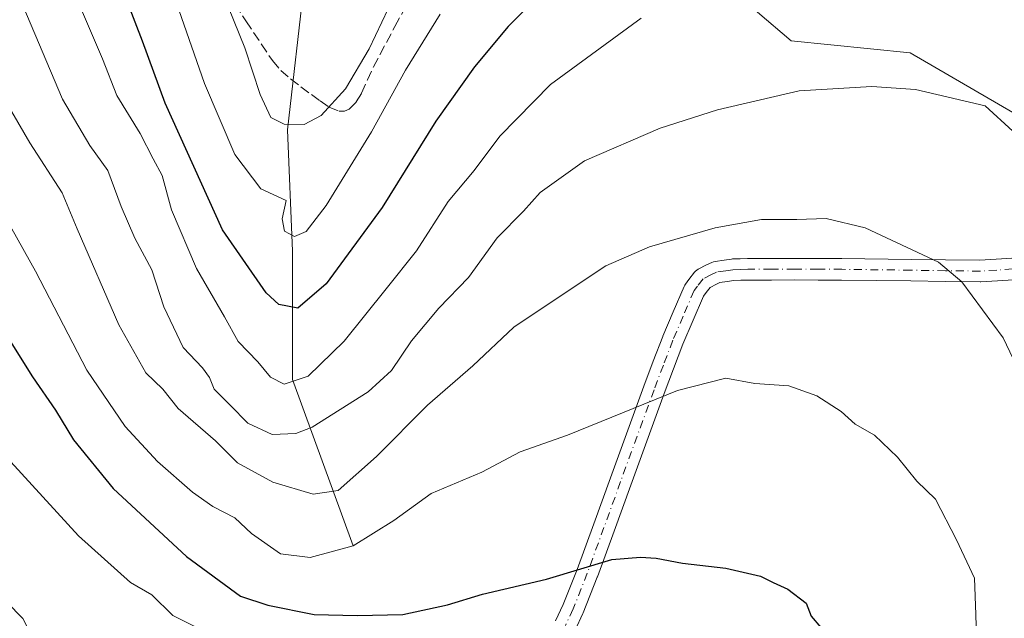
# Model space of a CAD drawing. Units: metres. Extents: x 613502 to 616930, y 4775646 to 4778016.
# Drawn here: x 616031 to 616195, y 4775765 to 4775865 of the extents above; entities that cross this region are included whole.
import ezdxf

# ---------------------------------------------------------------- set-up
doc = ezdxf.new("R2010")
doc.units = ezdxf.units.M
doc.header["$MEASUREMENT"] = 0
doc.linetypes.add('DGN Style 3', pattern=[2.307223458686699, 1.648016756204785, -0.6592067024819142])
doc.linetypes.add('DGN Style 4', pattern=[2.6384748266838614, 1.318413404963828, -0.6592067024819142, 0.001648016756204785, -0.6592067024819142])
for name, color, linetype, lineweight in [('Arbolado forestal CxS', 92, 'Continuous', 0), ('Corriente natural lineal', 142, 'Continuous', 13), ('Curva de nivel maestra', 30, 'Continuous', 30), ('Curva de nivel normal', 30, 'Continuous', 0), ('Pastizal CxS', 92, 'Continuous', 0), ('Pista no pavimentada Cxs', 111, 'Continuous', 0), ('Pista no pavimentada eje', 91, 'DGN Style 4', 0), ('Senda', 7, 'DGN Style 3', 0)]:
    doc.layers.add(name, color=color, linetype=linetype, lineweight=lineweight)

# ---------------------------------------------------------------- blocks, each defined once
blk = doc.blocks.new('*U10')
at = {"layer": 'Arbolado forestal CxS', "color": 92, "linetype": 'Continuous', "lineweight": 0}
blk.add_polyline3d([(616131.2903000005, 4775885.7531, 273.6061000000045), (616159.3583000004, 4775861.792500001, 282.7620000000024), (616179.2117, 4775859.7389, 283.6005000000005), (616200.4335000003, 4775847.416099999, 284.6260000000038), (616213.3888999998, 4775840.065300001, 283.286300000007), (616228.4307000004, 4775837.1721, 280.2874000000011), (616240.0021000003, 4775775.844900001, 276.3671000000031), (616255.4971000003, 4775773.7663, 265.1466999999975), (616258.9628999997, 4775785.3277, 264.7540000000009), (616270.0871000001, 4775810.558900001, 260.3168000000005), (616275.1388999998, 4775815.388699999, 258.6352999999945), (616282.0719, 4775820.013499999, 255.2235999999975), (616289.0043000003, 4775838.5123, 253.0568000000058), (616276.3249000004, 4775873.693700001, 260.0008999999991)], dxfattribs=at)

msp = doc.modelspace()

# ---------------------------------------------------------------- linework, layer by layer
at = {"layer": 'Arbolado forestal CxS', "color": 92, "linetype": 'Continuous', "lineweight": 0}
msp.add_polyline3d([(616131.2903000005, 4775885.7531, 273.6061000000045), (616159.3583000004, 4775861.792500001, 282.7620000000024), (616179.2117, 4775859.7389, 283.6005000000005), (616200.4335000003, 4775847.416099999, 284.6260000000038), (616213.3888999998, 4775840.065300001, 283.286300000007), (616228.4307000004, 4775837.1721, 280.2874000000011), (616240.0021000003, 4775775.844900001, 276.3671000000031), (616255.4971000003, 4775773.7663, 265.1466999999975), (616258.9628999997, 4775785.3277, 264.7540000000009), (616270.0871000001, 4775810.558900001, 260.3168000000005), (616275.1388999998, 4775815.388699999, 258.6352999999945), (616282.0719, 4775820.013499999, 255.2235999999975), (616289.0043000003, 4775838.5123, 253.0568000000058), (616276.3249000004, 4775873.693700001, 260.0008999999991)], dxfattribs=at)
at = {"layer": 'Corriente natural lineal', "color": 142, "linetype": 'Continuous', "lineweight": 13}
msp.add_polyline3d([(616086.3300999999, 4775777.5101, 294.4809999999998), (616076.2005000003, 4775805.2477, 279.1983999999939), (616076.2005000003, 4775826.678900001, 270.5742000000027), (616075.4067000002, 4775846.919500001, 264.3745999999956), (616078.2001, 4775871.790100001, 257.5893999999971), (616079.8701, 4775884.5001, 254.1800999999978), (616082.3701, 4775898.540100001, 250.7164000000048), (616082.5301000001, 4775913.6601, 247.6385000000009), (616083.4301000005, 4775926.6501, 245.7636999999959), (616086.3901000004, 4775953.020099999, 241.9933000000019), (616088.1001000004, 4775966.390100001, 240.2253000000055), (616089.3601000002, 4775973.870100001, 239.4955000000046), (616097.0000999998, 4775985.0001, 236.7155000000057)], dxfattribs=at)
at = {"layer": 'Curva de nivel maestra', "color": 30, "linetype": 'Continuous', "lineweight": 30, "flags": 128}
for points, elevation in [([(616127.5199999996, 4775879.590100001), (616112.1900000004, 4775864.130100001), (616106.5499999998, 4775857.4101), (616100.1200000001, 4775848.340100001), (616091.1900000004, 4775833.9801), (616081.8300000001, 4775821.2301), (616077.1100000005, 4775817.140100001), (616073.9400000004, 4775817.7601), (616071.8499999996, 4775819.7301), (616064.5300000003, 4775830.2401), (616055, 4775851.380100001), (616051.2400000002, 4775861.710100001), (616046.9699999997, 4775872.710100001)], 275), ([(616025.2100000001, 4775817.890100001), (616032.8600000005, 4775805.720100001), (616036.7100000001, 4775800.140100001), (616039.6900000004, 4775795.1801), (616046.3099999996, 4775787.0801), (616058.54, 4775775.7401), (616067.5599999996, 4775769.100099999), (616072.0899999999, 4775767.620100001), (616079.8200000003, 4775766.030099999), (616087.0099999999, 4775765.870100001), (616094.6200000001, 4775766.040100001), (616102.0700000003, 4775767.640100001), (616107.9100000003, 4775769.4301), (616118.5899999999, 4775771.940099999), (616129.4600000001, 4775775.2501), (616134.2599999999, 4775775.590100001), (616136.8499999996, 4775775.460100001), (616141.2300000006, 4775774.600099999), (616148.4600000001, 4775773.790100001), (616154.2400000002, 4775772.460100001), (616156.3399999999, 4775771.370100001), (616158.79, 4775770.2501), (616161.8399999999, 4775767.9301), (616162.6799999997, 4775765.780099999), (616164.3300000001, 4775763.860099999)], 300)]:
    msp.add_lwpolyline(points, dxfattribs=dict(at, elevation=elevation))
at = {"layer": 'Curva de nivel normal', "color": 30, "linetype": 'Continuous', "lineweight": 0, "flags": 128}
for points, elevation in [([(616134.3399999999, 4775865.57), (616119.2100000001, 4775854.480000001), (616110.79, 4775845.880000001), (616106.5, 4775840.109999999), (616102.1900000004, 4775834.939999999), (616096.8700000001, 4775826.730000001), (616091.8600000005, 4775820.4), (616084.8499999996, 4775811.640000001), (616078.8499999996, 4775805.810000001), (616074.8499999996, 4775804.5), (616072.5800000001, 4775805.65), (616070.4199999999, 4775808.220000001), (616067.1399999997, 4775811.619999999), (616064.8700000001, 4775815.720000001), (616060.2400000002, 4775823.76), (616056.0599999996, 4775833.59), (616054.4900000002, 4775839.27), (616052.9900000002, 4775842.07), (616050.8399999999, 4775846.33), (616046.9600000001, 4775852.66), (616044.5700000003, 4775858.75), (616038.8700000001, 4775872.050000001)], 280), ([(616094.2800000003, 4775871.59), (616088.9900000002, 4775860.449999999), (616085.0599999996, 4775853.75), (616080.9900000002, 4775849.279999999), (616078.1900000004, 4775847.83), (616074.8499999996, 4775847.84), (616072.5899999999, 4775848.99), (616070.8399999999, 4775852.83), (616068.2699999996, 4775860.609999999), (616063.6799999997, 4775872.08)], 265), ([(616056.0099999999, 4775870.67), (616061.5700000003, 4775854.630000001), (616066.5899999999, 4775842.800000001), (616070.9400000004, 4775837.060000001), (616075.1799999997, 4775835.140000001), (616074.4900000002, 4775832.08), (616074.8700000001, 4775830.02), (616076.5499999998, 4775829.130000001), (616078.5199999996, 4775829.970000001), (616081.8200000003, 4775834.279999999), (616089.4100000003, 4775846.57), (616095.0800000001, 4775856.850000001), (616100.8600000005, 4775866.189999999)], 270), ([(616200.9100000003, 4775842.49), (616191.7199999997, 4775850.92), (616180.0899999999, 4775853.640000001), (616172.8300000001, 4775854.15), (616160.7100000001, 4775853.41), (616147.0599999996, 4775850.26), (616137.5099999999, 4775847.210000001), (616124.8799999999, 4775841.77), (616117.5, 4775836.470000001), (616114.7199999997, 4775833.369999999), (616110.3600000005, 4775828.9), (616105.54, 4775822.289999999), (616100.5999999996, 4775817.140000001), (616096.0899999999, 4775811.730000001), (616092.75, 4775806.77), (616088.8499999996, 4775803.180000001), (616079.5099999999, 4775797.279999999), (616076.7999999998, 4775796.26), (616072.8200000003, 4775796.060000001), (616068.7999999998, 4775797.99), (616065.8300000001, 4775801), (616063.1699999999, 4775803.619999999), (616062.4100000003, 4775805.58), (616061.2300000006, 4775807.180000001), (616058.0099999999, 4775810.58), (616054.79, 4775817.390000001), (616052.7800000003, 4775823.58), (616049.9199999999, 4775828.83), (616047.6399999997, 4775834.100000001), (616045.4600000001, 4775840.130000001), (616042.4199999999, 4775844.279999999), (616037.8600000005, 4775852.050000001), (616031.2599999999, 4775867.65)], 285), ([(616200.8899999997, 4775799.27), (616194.6799999997, 4775812.220000001), (616187.8099999996, 4775821.529999999), (616183.9299999997, 4775824.810000001), (616171.6900000004, 4775830.560000001), (616165.2199999997, 4775832.109999999), (616160.29, 4775831.980000001), (616154.3899999997, 4775831.980000001), (616146.6900000004, 4775830.57), (616135.7300000006, 4775827.4), (616128.4400000004, 4775824.210000001), (616121.5199999996, 4775819.619999999), (616113.0999999996, 4775814.01), (616106.2699999996, 4775807.52), (616098.7400000002, 4775800.980000001), (616090.25, 4775792.390000001), (616083.8300000001, 4775786.730000001), (616079.6799999997, 4775786.109999999), (616072.9199999999, 4775788.119999999), (616067.0300000003, 4775791.34), (616063.3799999999, 4775795.050000001), (616057.1799999997, 4775800.42), (616054.5899999999, 4775803.619999999), (616051.7800000003, 4775806.390000001), (616047.2699999996, 4775814.390000001), (616040.3399999999, 4775830.4), (616037.8399999999, 4775836.430000001), (616032.4299999997, 4775844.730000001), (616021.7400000002, 4775863.039999999)], 289.9999999999999), ([(616023.3300000001, 4775841.25), (616033.3600000005, 4775823.32), (616041.9600000001, 4775806.789999999), (616048.3399999999, 4775797.42), (616053.7400000002, 4775791.600000001), (616059.54, 4775786.449999999), (616062.9299999997, 4775784.07), (616066.6100000005, 4775782.199999999), (616069.3899999997, 4775779.539999999), (616074.2100000001, 4775776.180000001), (616079.1900000004, 4775775.539999999), (616086.3300000001, 4775777.51), (616093.0999999996, 4775781.74), (616099.3200000003, 4775786.24), (616107.8099999996, 4775789.82), (616114.1799999997, 4775793.17), (616122.0800000001, 4775795.99), (616140.4299999997, 4775803.42), (616148.4900000002, 4775805.5), (616153.3200000003, 4775804.57), (616158.9800000006, 4775804.189999999), (616163.6200000001, 4775802.550000001), (616167.6799999997, 4775799.890000001), (616170.0199999996, 4775797.83), (616173.2699999996, 4775795.949999999), (616177.0899999999, 4775792.32), (616180.3300000001, 4775788.300000001), (616183.4000000004, 4775785.300000001), (616186.9299999997, 4775778.480000001), (616189.9000000004, 4775772.119999999), (616190.1699999999, 4775766.060000001), (616190.4500000002, 4775756.51)], 295), ([(616060.0700000003, 4775763.970000001), (616056.2800000003, 4775765.9), (616052.7599999999, 4775769.300000001), (616049.2000000002, 4775771.4), (616040.5300000003, 4775779.17), (616021.4600000001, 4775799.949999999)], 305), ([(616097.6964999996, 4775688.758099999), (616092.6399999997, 4775708.180000001), (616088.9500000002, 4775714.16), (616083.2599999999, 4775720.130000001), (616073.2400000002, 4775728.439999999), (616062.9699999997, 4775735.84), (616058.4299999997, 4775739.539999999), (616054.7699999996, 4775741.279999999), (616051.4800000006, 4775743.59), (616046.9400000004, 4775747.810000001), (616042.2699999996, 4775751.800000001), (616033.8700000001, 4775760.24), (616031.25, 4775765.4), (616020.6100000005, 4775776.220000001)], 310)]:
    msp.add_lwpolyline(points, dxfattribs=dict(at, elevation=elevation))
at = {"layer": 'Pastizal CxS', "color": 92, "linetype": 'Continuous', "lineweight": 0}
for points in [[(616276.3249000004, 4775873.693700001, 260.0008999999991), (616289.0043000003, 4775838.5123, 253.0568000000058), (616282.0719, 4775820.013499999, 255.2235999999975), (616275.1388999998, 4775815.388699999, 258.6352999999945), (616270.0871000001, 4775810.558900001, 260.3168000000005), (616258.9628999997, 4775785.3277, 264.7540000000009), (616255.4971000003, 4775773.7663, 265.1466999999975), (616240.0021000003, 4775775.844900001, 276.3671000000031), (616228.4307000004, 4775837.1721, 280.2874000000011), (616213.3888999998, 4775840.065300001, 283.286300000007), (616200.4335000003, 4775847.416099999, 284.6260000000038), (616179.2117, 4775859.7389, 283.6005000000005), (616159.3583000004, 4775861.792500001, 282.7620000000024), (616131.2903000005, 4775885.7531, 273.6061000000045)], [(616131.2903000005, 4775885.7531, 273.6061000000045), (616159.3583000004, 4775861.792500001, 282.7620000000024), (616179.2117, 4775859.7389, 283.6005000000005), (616200.4335000003, 4775847.416099999, 284.6260000000038), (616213.3888999998, 4775840.065300001, 283.286300000007), (616228.4307000004, 4775837.1721, 280.2874000000011), (616240.0021000003, 4775775.844900001, 276.3671000000031), (616255.4971000003, 4775773.7663, 265.1466999999975), (616258.9628999997, 4775785.3277, 264.7540000000009), (616270.0871000001, 4775810.558900001, 260.3168000000005), (616275.1388999998, 4775815.388699999, 258.6352999999945), (616282.0719, 4775820.013499999, 255.2235999999975), (616289.0043000003, 4775838.5123, 253.0568000000058), (616276.3249000004, 4775873.693700001, 260.0008999999991)]]:
    msp.add_polyline3d(points, dxfattribs=at)
at = {"layer": 'Pista no pavimentada Cxs', "color": 111, "linetype": 'Continuous', "lineweight": 0}
for points in [[(616120.0926999999, 4775764.9891, 322.0880000000034), (616121.3671000004, 4775767.6897, 324.5801999999967), (616123.6818000004, 4775773.567700001, 327.1701999999932), (616126.4585999995, 4775781.200300001, 327.0994999999967), (616129.2335000001, 4775788.835300001, 318.9511999999959), (616134.8114999998, 4775804.1635, 325.4434999999939), (616136.3777000001, 4775808.2897, 324.3742000000057), (616137.9578999998, 4775812.440500001, 322.1042000000016), (616137.9842999997, 4775812.505899999, 322.0409999999974), (616139.7040999997, 4775816.540300001, 314.5715000000055), (616141.5137, 4775820.794700001, 305.6428000000014), (616141.6113, 4775820.9901, 305.1668000000063), (616141.7370999996, 4775821.179300001, 304.6334999999963), (616142.3097000001, 4775821.932700001, 302.2911000000022), (616143.2373000003, 4775823.141100001, 300.704700000002), (616143.4151, 4775823.340299999, 300.6802000000025), (616143.6206, 4775823.5111, 300.6549999999988), (616143.8488999996, 4775823.649499999, 300.6284000000014), (616145.2675000001, 4775824.371300001, 300.7376999999979), (616146.1162999999, 4775824.7983, 301.0639999999985), (616146.3915999997, 4775824.909299999, 301.1818999999959), (616146.6812000005, 4775824.9735, 301.2617999999929), (616148.2128999997, 4775825.1831, 303.2595000000001), (616149.3849, 4775825.3477, 306.1242000000057), (616149.5723000001, 4775825.3641, 306.5622000000003), (616150.8672000002, 4775825.409299999, 309.5181000000011), (616152.0569000002, 4775825.444300001, 312.195200000002), (616152.1079000002, 4775825.4451, 312.3095999999932), (616156.0466999998, 4775825.450099999, 315.3337000000029), (616159.9600999998, 4775825.460100001, 315.8365999999951), (616163.8685, 4775825.450099999, 315.9291999999987), (616167.7928999999, 4775825.4451, 317.162599999996), (616179.3843, 4775825.2949, 314.5706000000064), (616185.1042999999, 4775825.2149, 309.1597000000039), (616190.8169, 4775825.140900001, 313.0804999999964), (616193.5247, 4775825.3211, 314.8910000000033), (616196.1294999998, 4775825.497099999, 314.8847999999998)], [(616120.0926999999, 4775764.9891, 322.0880000000034), (616121.3671000004, 4775767.6897, 324.5801999999967), (616123.6818000004, 4775773.567700001, 327.1701999999932), (616126.4585999995, 4775781.200300001, 327.0994999999967), (616129.2335000001, 4775788.835300001, 318.9511999999959), (616134.8114999998, 4775804.1635, 325.4434999999939), (616136.3777000001, 4775808.2897, 324.3742000000057), (616137.9578999998, 4775812.440500001, 322.1042000000016), (616137.9842999997, 4775812.505899999, 322.0409999999974), (616139.7040999997, 4775816.540300001, 314.5715000000055), (616141.5137, 4775820.794700001, 305.6428000000014), (616141.6113, 4775820.9901, 305.1668000000063), (616141.7370999996, 4775821.179300001, 304.6334999999963), (616142.3097000001, 4775821.932700001, 302.2911000000022), (616143.2373000003, 4775823.141100001, 300.704700000002), (616143.4151, 4775823.340299999, 300.6802000000025), (616143.6206, 4775823.5111, 300.6549999999988), (616143.8488999996, 4775823.649499999, 300.6284000000014), (616145.2675000001, 4775824.371300001, 300.7376999999979), (616146.1162999999, 4775824.7983, 301.0639999999985), (616146.3915999997, 4775824.909299999, 301.1818999999959), (616146.6812000005, 4775824.9735, 301.2617999999929), (616148.2128999997, 4775825.1831, 303.2595000000001), (616149.3849, 4775825.3477, 306.1242000000057), (616149.5723000001, 4775825.3641, 306.5622000000003), (616150.8672000002, 4775825.409299999, 309.5181000000011), (616152.0569000002, 4775825.444300001, 312.195200000002), (616152.1079000002, 4775825.4451, 312.3095999999932), (616156.0466999998, 4775825.450099999, 315.3337000000029), (616159.9600999998, 4775825.460100001, 315.8365999999951), (616163.8685, 4775825.450099999, 315.9291999999987), (616167.7928999999, 4775825.4451, 317.162599999996), (616179.3843, 4775825.2949, 314.5706000000064), (616185.1042999999, 4775825.2149, 309.1597000000039), (616190.8169, 4775825.140900001, 313.0804999999964), (616193.5247, 4775825.3211, 314.8910000000033), (616196.1294999998, 4775825.497099999, 314.8847999999998)], [(616196.4315, 4775821.909299999, 317.6535000000004), (616193.7654999997, 4775821.7291, 316.7388000000064), (616190.9846999999, 4775821.5441, 316.5063999999985), (616190.8535000002, 4775821.540300001, 316.5225999999966), (616185.0559, 4775821.615300001, 316.8429999999935), (616179.3359000003, 4775821.6953, 318.9532000000036), (616167.7673000004, 4775821.845100001, 319.3286999999983), (616163.8617000004, 4775821.850099999, 318.6208000000042), (616159.9600999998, 4775821.860099999, 318.8298999999971), (616156.0535000004, 4775821.850099999, 317.9150999999983), (616152.1380000003, 4775821.845100001, 313.2143999999971), (616150.9830999998, 4775821.811100001, 309.3479999999981), (616149.7921000002, 4775821.769500001, 305.3705000000046), (616148.7072999999, 4775821.6171, 301.7311000000045), (616147.4660999998, 4775821.4473, 297.7728000000061), (616146.8926999997, 4775821.1589, 298.3604999999953), (616145.8447000004, 4775820.625700001, 299.7036999999983), (616145.1706999998, 4775819.747500001, 301.0994000000064), (616144.7386999996, 4775819.179300001, 302.1921000000002), (616143.0163000004, 4775815.129899999, 311.1432000000059), (616141.3097000001, 4775811.126700001, 319.4575000000041), (616139.7428000001, 4775807.010500001, 323.3567999999942), (616138.1873000005, 4775802.912900001, 323.9832000000025), (616132.6167000001, 4775787.604900001, 317.7385000000068), (616129.8416999998, 4775779.970100001, 325.5421000000061), (616127.0568000004, 4775772.3147, 326.530899999998), (616127.0399000002, 4775772.2707, 326.523199999996), (616124.6948999995, 4775766.3157, 325.1346999999951), (616124.6481, 4775766.2071, 325.1291999999958), (616123.3476999998, 4775763.451300001, 325.017200000002)], [(616196.4315, 4775821.909299999, 317.6535000000004), (616193.7654999997, 4775821.7291, 316.7388000000064), (616190.9846999999, 4775821.5441, 316.5063999999985), (616190.8535000002, 4775821.540300001, 316.5225999999966), (616185.0559, 4775821.615300001, 316.8429999999935), (616179.3359000003, 4775821.6953, 318.9532000000036), (616167.7673000004, 4775821.845100001, 319.3286999999983), (616163.8617000004, 4775821.850099999, 318.6208000000042), (616159.9600999998, 4775821.860099999, 318.8298999999971), (616156.0535000004, 4775821.850099999, 317.9150999999983), (616152.1380000003, 4775821.845100001, 313.2143999999971), (616150.9830999998, 4775821.811100001, 309.3479999999981), (616149.7921000002, 4775821.769500001, 305.3705000000046), (616148.7072999999, 4775821.6171, 301.7311000000045), (616147.4660999998, 4775821.4473, 297.7728000000061), (616146.8926999997, 4775821.1589, 298.3604999999953), (616145.8447000004, 4775820.625700001, 299.7036999999983), (616145.1706999998, 4775819.747500001, 301.0994000000064), (616144.7386999996, 4775819.179300001, 302.1921000000002), (616143.0163000004, 4775815.129899999, 311.1432000000059), (616141.3097000001, 4775811.126700001, 319.4575000000041), (616139.7428000001, 4775807.010500001, 323.3567999999942), (616138.1873000005, 4775802.912900001, 323.9832000000025), (616132.6167000001, 4775787.604900001, 317.7385000000068), (616129.8416999998, 4775779.970100001, 325.5421000000061), (616127.0568000004, 4775772.3147, 326.530899999998), (616127.0399000002, 4775772.2707, 326.523199999996), (616124.6948999995, 4775766.3157, 325.1346999999951), (616124.6481, 4775766.2071, 325.1291999999958), (616123.3476999998, 4775763.451300001, 325.017200000002)]]:
    msp.add_polyline3d(points, dxfattribs=at)
at = {"layer": 'Pista no pavimentada eje', "color": 91, "linetype": 'DGN Style 4', "lineweight": 0}
msp.add_polyline3d([(616196.3101000005, 4775823.7051, 316.4570999999996), (616193.6451000003, 4775823.5251, 315.9195999999938), (616190.8651000002, 4775823.340100001, 315.0911000000052), (616185.0800999999, 4775823.415100001, 313.5820999999996), (616179.3601000002, 4775823.495100001, 316.9609999999957), (616167.7801000001, 4775823.645099999, 318.001099999994), (616163.8651000002, 4775823.6501, 317.1319999999978), (616159.9600999998, 4775823.6601, 317.4523999999947), (616156.0500999996, 4775823.6501, 317.005799999999), (616152.1101000002, 4775823.645099999, 313.1201000000001), (616150.9250999996, 4775823.610099999, 309.599000000002), (616149.6350999996, 4775823.565099999, 305.7243000000017), (616148.4600999998, 4775823.4001, 302.0283999999957), (616146.9250999996, 4775823.190099999, 299.0476999999955), (616146.0800999999, 4775822.765100001, 298.9982000000018), (616144.6651, 4775822.045100001, 300.0016000000033), (616143.7401000002, 4775820.840100001, 302.0448999999935), (616143.1700999998, 4775820.090100001, 303.6594000000041), (616141.3601000002, 4775815.835100001, 312.9968999999983), (616139.6401000004, 4775811.800100001, 320.6211999999941), (616138.0601000005, 4775807.6501, 324.1650999999983), (616136.5000999998, 4775803.540100001, 324.8549000000057), (616130.9250999996, 4775788.220100001, 318.5054999999993), (616128.1501000002, 4775780.585100001, 326.7639999999956), (616125.3651000002, 4775772.9301, 326.9753999999957), (616123.0201000003, 4775766.975099999, 325.0773000000045), (616121.7200999996, 4775764.220100001, 323.8978000000061)], dxfattribs=at)
at = {"layer": 'Senda', "color": 7, "linetype": 'DGN Style 3', "lineweight": 0}
msp.add_polyline3d([(616064.1001000004, 4775871.7401, 297.2452999999951), (616068.4501, 4775865.090100001, 297.5170000000071), (616072.8901000004, 4775858.460100001, 291.2480999999971), (616074.2901, 4775856.840100001, 286.9787999999971), (616075.9001000002, 4775855.420100001, 283.2388999999966), (616077.6300999997, 4775854.100099999, 279.4130000000005), (616079.3701, 4775852.800100001, 280.4413000000059), (616080.8300999999, 4775851.7301, 282.5528999999952), (616082.3101000005, 4775850.690099999, 285.1073000000033), (616083.9901000002, 4775850.020099999, 288.1922999999952), (616084.8800999997, 4775850.020099999, 289.1171999999933), (616085.6601, 4775850.350099999, 289.2826000000059), (616086.8601000002, 4775851.5701, 288.3476999999984), (616087.7401000002, 4775853.040100001, 287.6923999999999), (616088.7200999996, 4775855.2301, 288.2581999999966), (616089.7200999996, 4775857.4101, 288.3969999999972), (616093.3000999996, 4775864.1601, 287.5865000000049), (616096.9700999996, 4775870.880100001, 277.5777999999991)], dxfattribs=at)

# ---------------------------------------------------------------- block references
at = {"layer": 'Arbolado forestal CxS', "color": 92, "linetype": 'Continuous', "lineweight": 0}
msp.add_blockref('*U10', (0, 0), dxfattribs=at)

doc.saveas('drawing.dxf')
